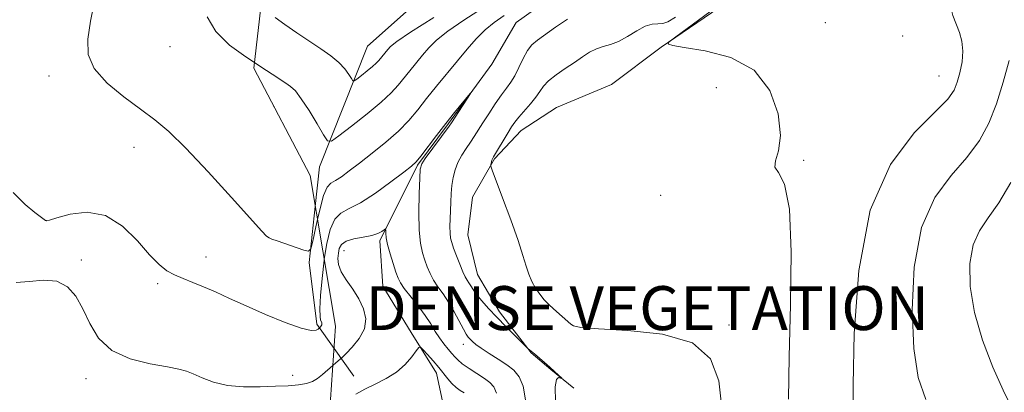
# Model space of a CAD drawing. Extents: x 2102300 to 2105200, y 337300 to 340200.
# Drawn here: x 2104742 to 2104921, y 339111 to 339179 of the extents above; entities that cross this region are included whole.
import ezdxf

# ---------------------------------------------------------------- set-up
doc = ezdxf.new("R2010")
doc.units = 0
doc.header["$MEASUREMENT"] = 0
doc.linetypes.add('DGN Style 2', pattern=[51.195507, 30.717304, -20.478203])
doc.linetypes.add('DGN Style 3', pattern=[71.67371, 51.195507, -20.478203])
for name, color, linetype, lineweight in [('DENSE LABEL', 7, 'Continuous', 0), ('DTM HARD BREAKLINE', 7, 'Continuous', 0), ('DTM OBSCURED BREAKLINE', 7, 'Continuous', 0), ('DTM OBSCURED SPOT', 7, 'Continuous', 0), ('DTM SPOT ELEVATION', 2, 'Continuous', 13), ('INDEX CONTOUR', 41, 'Continuous', 13), ('INDEX CONTOUR DASHED', 41, 'DGN Style 3', 13), ('INTERMEDIATE CONTOUR', 44, 'Continuous', 0), ('INTERMEDIATE CONTOUR DASHED', 44, 'DGN Style 3', 0), ('OBSCURED GROUND BOUNDARY', 84, 'DGN Style 2', 0)]:
    doc.layers.add(name, color=color, linetype=linetype, lineweight=lineweight)
doc.styles.add('Style-WORKING', font='WORKING.shx')

msp = doc.modelspace()

# ---------------------------------------------------------------- linework, layer by layer
at = {"layer": 'DTM HARD BREAKLINE'}
msp.add_polyline3d([(2104795.442, 339145.224, 1014.67), (2104794.34, 339135, 1013.85), (2104795.69, 339123.76, 1012.24), (2104798.849, 339119.358, 1010.651)], dxfattribs=at)
at = {"layer": 'DTM OBSCURED BREAKLINE'}
for points in [[(2104870.346, 339215.707, 1020.793), (2104855.21, 339198.71, 1018.66), (2104846.18, 339198.15, 1020.77), (2104835.35, 339199, 1023.78), (2104826.7, 339193.83, 1022.37), (2104804.95, 339174.47, 1019.16), (2104796.22, 339152.45, 1015.25), (2104795.442, 339145.224, 1014.67)], [(2104894.354, 339199.184, 1019.107), (2104893.72, 339198.34, 1019.06), (2104858.51, 339174.23, 1017.96), (2104849.45, 339167.45, 1017.96), (2104839.4, 339163.28, 1017.46), (2104832.96, 339159.1, 1016.76), (2104828.13, 339153.9, 1016.15), (2104824.08, 339146.9, 1015.35), (2104823.25, 339140.09, 1015.15), (2104825.02, 339132.86, 1014.85), (2104829, 339126.02, 1014.35), (2104834.78, 339118.57, 1013.95), (2104838.38, 339115.55, 1013.95), (2104842.58, 339112.12, 1014.05)], [(2104872.376, 339194.642, 1013.979), (2104864.78, 339187.24, 1013.25), (2104859.56, 339184.85, 1012.74), (2104851.94, 339186.89, 1012.64), (2104842.11, 339185.94, 1012.74), (2104832.05, 339178.76, 1012.64), (2104827.6, 339171.16, 1012.14), (2104819.73, 339160.36, 1011.84), (2104814.08, 339152.77, 1011.84), (2104807.2, 339138.96, 1009.64), (2104807.76, 339130.73, 1008.93), (2104812.94, 339122.28, 1008.33), (2104817.52, 339114.84, 1007.33), (2104818.89, 339108.61, 1006.02), (2104815.07, 339105.42, 1005.42), (2104808.84, 339104.25, 1005.22), (2104797.568, 339100.733, 1004.453)], [(2104798.849, 339119.358, 1010.651), (2104802.47, 339114.31, 1008.83)]]:
    msp.add_polyline3d(points, dxfattribs=at)
at = {"layer": 'DTM OBSCURED SPOT'}
for p in [(2104888.43, 339178.72, 1019.01), (2104902.55, 339176.29, 1018.61), (2104909.16, 339169.02, 1019.11), (2104868.59, 339166.88, 1017.11), (2104884.51, 339153.64, 1018.21), (2104858.42, 339147.27, 1017.41), (2104800.67, 339137.2, 1009.21), (2104843.23, 339126.68, 1016.71), (2104870.85, 339123.64, 1016.21), (2104822.44, 339120.09, 1011.51)]:
    msp.add_point(p, dxfattribs=at)
at = {"layer": 'DTM SPOT ELEVATION'}
for p in [(2104768.924, 339174.362, 1014.755), (2104746.89, 339168.99, 1013.71), (2104787.91, 339163.42, 1014.91), (2104762.36, 339156, 1013.61), (2104746.4, 339142.63, 1012.01), (2104786.9, 339139.61, 1014.01), (2104752.77, 339135.5, 1010.31), (2104775.534, 339136.05, 1012.655), (2104766.72, 339131.18, 1011.71), (2104753.633, 339113.833, 1009.505), (2104791.32, 339114.48, 1011.01)]:
    msp.add_point(p, dxfattribs=at)
at = {"layer": 'INDEX CONTOUR'}
msp.add_polyline3d([(2104740.876, 339131.404, 1010), (2104743.245, 339131.591, 1010), (2104745.858, 339131.824, 1010), (2104748.293, 339131.624, 1010), (2104750.228, 339130.619, 1010), (2104751.744, 339128.873, 1010), (2104753.029, 339126.557, 1010), (2104754.301, 339123.882, 1010), (2104755.929, 339121.217, 1010), (2104758.314, 339118.972, 1010), (2104761.656, 339117.451, 1010), (2104765.329, 339116.532, 1010), (2104768.5, 339115.987, 1010), (2104770.577, 339115.602, 1010), (2104771.931, 339115.224, 1010), (2104773.171, 339114.713, 1010), (2104774.8, 339113.989, 1010), (2104776.9, 339113.216, 1010), (2104779.442, 339112.619, 1010), (2104782.354, 339112.36, 1010), (2104785.369, 339112.357, 1010), (2104788.173, 339112.463, 1010), (2104790.512, 339112.569, 1010), (2104792.379, 339112.709, 1010), (2104793.826, 339112.95, 1010), (2104794.926, 339113.348, 1010), (2104795.839, 339113.913, 1010), (2104796.744, 339114.642, 1010), (2104798.635, 339116.254, 1010)], dxfattribs=at)
at = {"layer": 'INDEX CONTOUR DASHED'}
for points in [[(2104909.903, 339199.479, 1020), (2104910.017, 339197.218, 1020), (2104910.299, 339191.24, 1020), (2104910.662, 339185.861, 1020), (2104911.144, 339182.235, 1020), (2104911.712, 339180.008, 1020), (2104912.901, 339176.95, 1020), (2104913.349, 339175.333, 1020), (2104913.537, 339173.546, 1020), (2104913.385, 339171.579, 1020), (2104912.988, 339169.609, 1020), (2104912.487, 339167.86, 1020), (2104911.9, 339166.417, 1020), (2104910.747, 339164.808, 1020), (2104908.425, 339162.421, 1020), (2104904.637, 339158.648, 1020), (2104900.295, 339152.888, 1020), (2104896.617, 339144.543, 1020), (2104894.516, 339133.56, 1020), (2104893.689, 339122.065, 1020), (2104893.526, 339112.728, 1020), (2104893.522, 339107.503, 1020)], [(2104798.635, 339116.254, 1010), (2104798.753, 339116.355, 1010), (2104799.997, 339117.429, 1010), (2104800.389, 339117.798, 1010), (2104801.048, 339118.446, 1010), (2104802.177, 339119.605, 1010), (2104803.444, 339121.169, 1010), (2104804.381, 339122.946, 1010), (2104804.631, 339124.775, 1010), (2104804.249, 339126.606, 1010), (2104803.396, 339128.419, 1010), (2104802.255, 339130.187, 1010), (2104801.082, 339131.851, 1010), (2104800.156, 339133.348, 1010), (2104799.678, 339134.631, 1010), (2104799.561, 339135.733, 1010), (2104799.638, 339136.699, 1010), (2104799.808, 339137.568, 1010), (2104800.216, 339138.314, 1010), (2104801.073, 339138.905, 1010), (2104802.487, 339139.324, 1010), (2104804.17, 339139.642, 1010), (2104805.733, 339139.953, 1010), (2104806.868, 339140.32, 1010), (2104807.597, 339140.691, 1010), (2104808.235, 339141.137, 1010), (2104808.314, 339140.855, 1010), (2104808.31, 339140.355, 1010), (2104808.385, 339139.526, 1010), (2104808.624, 339138.283, 1010), (2104809.075, 339136.614, 1010), (2104809.628, 339134.814, 1010), (2104810.138, 339133.252, 1010), (2104810.52, 339132.172, 1010), (2104810.948, 339131.315, 1010), (2104811.663, 339130.298, 1010), (2104814.184, 339127.113, 1010), (2104815.491, 339125.367, 1010), (2104816.51, 339123.821, 1010), (2104817.319, 339122.476, 1010), (2104818.07, 339121.284, 1010), (2104818.869, 339120.207, 1010), (2104819.661, 339119.261, 1010), (2104820.34, 339118.473, 1010), (2104820.863, 339117.843, 1010), (2104821.412, 339117.261, 1010), (2104822.23, 339116.589, 1010), (2104823.469, 339115.734, 1010), (2104826.266, 339113.91, 1010), (2104827.284, 339113.16, 1010), (2104827.998, 339112.343, 1010), (2104828.506, 339111.194, 1010)]]:
    msp.add_polyline3d(points, dxfattribs=at)
at = {"layer": 'INTERMEDIATE CONTOUR'}
for points in [[(2104756.14, 339187.382, 1014), (2104754.475, 339179.023, 1014), (2104753.95, 339175.747, 1014), (2104754.034, 339172.949, 1014), (2104755.131, 339170.343, 1014), (2104757.46, 339167.724, 1014), (2104760.507, 339165.199, 1014), (2104763.569, 339162.954, 1014), (2104766.168, 339161.031, 1014), (2104768.712, 339158.895, 1014), (2104771.83, 339155.863, 1014), (2104775.883, 339151.567, 1014), (2104780.156, 339146.879, 1014), (2104785.685, 339140.753, 1014), (2104786.543, 339139.847, 1014), (2104786.819, 339139.613, 1014), (2104787.041, 339139.492, 1014), (2104787.509, 339139.302, 1014), (2104788.47, 339138.957, 1014), (2104793.344, 339137.278, 1014), (2104794.203, 339137.067, 1014), (2104794.627, 339137.498, 1014), (2104794.975, 339138.94, 1014), (2104795.53, 339141.549, 1014), (2104795.838, 339142.886, 1014)], [(2104775.731, 339179.801, 1016), (2104777.316, 339177.125, 1016), (2104779.821, 339174.649, 1016), (2104782.768, 339172.473, 1016), (2104784.354, 339171.446, 1016)], [(2104740.351, 339147.761, 1012), (2104742.537, 339145.597, 1012), (2104744.317, 339144.133, 1012), (2104745.987, 339142.848, 1012), (2104746.23, 339142.679, 1012), (2104746.419, 339142.629, 1012), (2104746.961, 339142.754, 1012), (2104748.3, 339143.153, 1012), (2104750.719, 339143.803, 1012), (2104753.861, 339144.17, 1012), (2104757.203, 339143.592, 1012), (2104760.3, 339141.663, 1012), (2104762.999, 339138.987, 1012), (2104765.221, 339136.424, 1012), (2104766.943, 339134.638, 1012), (2104768.368, 339133.518, 1012), (2104769.754, 339132.759, 1012), (2104771.315, 339132.094, 1012), (2104773.083, 339131.405, 1012), (2104775.052, 339130.614, 1012), (2104777.239, 339129.651, 1012), (2104779.775, 339128.49, 1012), (2104782.814, 339127.114, 1012), (2104786.381, 339125.562, 1012), (2104789.958, 339124.103, 1012), (2104792.889, 339123.059, 1012), (2104794.695, 339122.653, 1012), (2104795.586, 339122.698, 1012), (2104795.946, 339122.905, 1012), (2104796.385, 339123.315, 1012), (2104796.521, 339123.482, 1012), (2104796.62, 339123.673, 1012), (2104796.648, 339123.869, 1012), (2104796.607, 339124.065, 1012), (2104796.398, 339124.515, 1012), (2104796.305, 339125.156, 1012), (2104796.294, 339126.573, 1012), (2104796.412, 339129.01, 1012), (2104796.66, 339132.125, 1012), (2104797.026, 339135.43, 1012), (2104797.062, 339135.658, 1012)]]:
    msp.add_polyline3d(points, dxfattribs=at)
at = {"layer": 'INTERMEDIATE CONTOUR DASHED'}
for points in [[(2104870.587, 339183.107, 1018), (2104861.204, 339176.15, 1018), (2104859.96, 339175.203, 1018), (2104859.767, 339174.989, 1018), (2104859.85, 339174.829, 1018), (2104860.603, 339174.569, 1018), (2104862.712, 339174.19, 1018), (2104866.545, 339173.592, 1018), (2104871.196, 339172.371, 1018), (2104875.442, 339170.046, 1018), (2104878.31, 339166.376, 1018), (2104879.819, 339162.094, 1018), (2104880.238, 339158.177, 1018), (2104879.893, 339155.38, 1018), (2104879.342, 339153.577, 1018), (2104879.199, 339152.422, 1018), (2104879.879, 339151.397, 1018), (2104880.985, 339149.301, 1018), (2104881.919, 339144.759, 1018), (2104882.236, 339136.957, 1018), (2104882.104, 339127.324, 1018), (2104881.847, 339117.849, 1018), (2104881.743, 339110.119, 1018)], [(2104784.354, 339171.446, 1016), (2104785.518, 339170.692, 1016), (2104787.573, 339169.369, 1016), (2104790.055, 339167.717, 1016), (2104790.917, 339167.106, 1016), (2104791.797, 339166.274, 1016), (2104792.889, 339164.868, 1016), (2104794.297, 339162.709, 1016), (2104795.768, 339160.289, 1016), (2104796.959, 339158.27, 1016), (2104797.685, 339157.199, 1016), (2104798.403, 339157.149, 1016), (2104799.727, 339158.079, 1016), (2104802.05, 339159.868, 1016), (2104804.871, 339162.09, 1016), (2104807.465, 339164.244, 1016), (2104809.29, 339165.948, 1016), (2104810.533, 339167.32, 1016), (2104812.665, 339169.972, 1016), (2104815, 339172.808, 1016), (2104816.139, 339174.143, 1016), (2104817.553, 339175.543, 1016), (2104819.614, 339177.19, 1016), (2104822.544, 339179.194, 1016), (2104825.952, 339181.379, 1016)], [(2104788.146, 339179.64, 1018), (2104789.868, 339178.412, 1018), (2104792.06, 339176.902, 1018), (2104796.459, 339173.941, 1018), (2104798.259, 339172.669, 1018), (2104799.716, 339171.468, 1018), (2104800.801, 339170.308, 1018), (2104801.55, 339169.284, 1018), (2104802.017, 339168.524, 1018), (2104802.283, 339168.131, 1018), (2104802.548, 339168.112, 1018), (2104803.033, 339168.453, 1018), (2104803.886, 339169.11, 1018), (2104804.92, 339169.926, 1018), (2104805.873, 339170.716, 1018), (2104806.543, 339171.342, 1018), (2104806.999, 339171.845, 1018), (2104808.639, 339173.86, 1018), (2104809.149, 339174.407, 1018), (2104810.311, 339175.314, 1018), (2104812.814, 339176.986, 1018), (2104817.026, 339179.642, 1018)], [(2104795.838, 339142.886, 1014), (2104796.237, 339144.623, 1014), (2104796.962, 339147.248, 1014), (2104797.612, 339148.756, 1014), (2104798.279, 339149.465, 1014), (2104799.097, 339149.94, 1014), (2104800.189, 339150.654, 1014), (2104801.639, 339151.717, 1014), (2104803.52, 339153.148, 1014), (2104805.834, 339154.934, 1014), (2104808.312, 339156.931, 1014), (2104810.613, 339158.964, 1014), (2104812.498, 339160.909, 1014), (2104814.124, 339162.839, 1014), (2104815.743, 339164.884, 1014), (2104817.548, 339167.124, 1014), (2104821.359, 339171.755, 1014), (2104823.128, 339173.879, 1014), (2104824.794, 339175.772, 1014), (2104826.415, 339177.394, 1014), (2104828.061, 339178.746, 1014), (2104829.86, 339180.002, 1014)], [(2104841.453, 339179.378, 1014), (2104839.207, 339177.91, 1014), (2104835.954, 339175.553, 1014), (2104834.946, 339174.687, 1014), (2104834.12, 339173.64, 1014), (2104833.326, 339172.198, 1014), (2104832.546, 339170.565, 1014), (2104831.797, 339169.053, 1014), (2104831.077, 339167.87, 1014), (2104830.305, 339166.812, 1014), (2104829.382, 339165.572, 1014), (2104828.256, 339163.945, 1014), (2104827.06, 339162.134, 1014), (2104825.975, 339160.443, 1014), (2104824.429, 339157.986, 1014), (2104823.736, 339156.939, 1014), (2104822.952, 339155.804, 1014), (2104822.149, 339154.572, 1014), (2104821.443, 339153.271, 1014), (2104820.925, 339151.921, 1014), (2104820.577, 339150.524, 1014), (2104820.353, 339149.077, 1014), (2104820.213, 339147.58, 1014), (2104820.125, 339146.048, 1014), (2104820.014, 339142.97, 1014), (2104819.987, 339141.556, 1014), (2104820.008, 339140.379, 1014), (2104820.105, 339139.485, 1014), (2104820.312, 339138.664, 1014), (2104820.664, 339137.641, 1014), (2104821.179, 339136.241, 1014), (2104821.772, 339134.696, 1014), (2104822.333, 339133.343, 1014), (2104822.781, 339132.425, 1014), (2104823.137, 339131.828, 1014), (2104823.448, 339131.348, 1014), (2104823.77, 339130.803, 1014), (2104824.201, 339130.108, 1014), (2104824.848, 339129.202, 1014), (2104825.796, 339128.04, 1014), (2104827.034, 339126.642, 1014), (2104828.531, 339125.044, 1014), (2104830.211, 339123.323, 1014), (2104834.203, 339119.371, 1014), (2104835.376, 339118.353, 1014), (2104837.232, 339116.778, 1014), (2104838.214, 339115.926, 1014), (2104839.052, 339115.176, 1014), (2104840.369, 339113.934, 1014), (2104840.375, 339113.887, 1014), (2104840.169, 339113.97, 1014), (2104839.787, 339114.061, 1014), (2104839.392, 339113.703, 1014), (2104839.178, 339112.359, 1014), (2104839.221, 339109.725, 1014)], [(2104861.126, 339179.746, 1016), (2104859.706, 339178.867, 1016), (2104858.804, 339178.568, 1016), (2104857.918, 339178.516, 1016), (2104856.88, 339178.437, 1016), (2104855.605, 339178.068, 1016), (2104854.051, 339177.247, 1016), (2104852.358, 339176.209, 1016), (2104850.709, 339175.289, 1016), (2104849.243, 339174.724, 1016), (2104847.932, 339174.365, 1016), (2104846.697, 339173.967, 1016), (2104845.463, 339173.336, 1016), (2104844.149, 339172.483, 1016), (2104842.671, 339171.471, 1016), (2104841.005, 339170.365, 1016), (2104839.355, 339169.235, 1016), (2104837.983, 339168.156, 1016), (2104837.057, 339167.171, 1016), (2104836.377, 339166.201, 1016), (2104835.65, 339165.137, 1016), (2104834.667, 339163.915, 1016), (2104832.565, 339161.512, 1016), (2104831.823, 339160.593, 1016), (2104831.227, 339159.74, 1016), (2104830.597, 339158.731, 1016), (2104827.914, 339154.273, 1016), (2104827.721, 339153.929, 1016), (2104827.629, 339153.693, 1016), (2104827.549, 339153.394, 1016), (2104827.416, 339152.8, 1016), (2104827.42, 339152.556, 1016), (2104827.662, 339151.836, 1016), (2104829.583, 339146.78, 1016), (2104831.07, 339142.797, 1016), (2104832.406, 339139.053, 1016), (2104833.297, 339136.294, 1016), (2104833.866, 339134.37, 1016), (2104834.343, 339132.901, 1016), (2104834.915, 339131.578, 1016), (2104835.598, 339130.35, 1016), (2104836.367, 339129.237, 1016), (2104837.191, 339128.249, 1016), (2104838.034, 339127.374, 1016), (2104838.855, 339126.593, 1016), (2104842.008, 339123.776, 1016), (2104842.496, 339123.468, 1016), (2104843.883, 339123.17, 1016), (2104847.052, 339122.918, 1016), (2104852.445, 339122.66, 1016), (2104858.749, 339121.983, 1016), (2104864.215, 339120.384, 1016), (2104867.516, 339117.49, 1016), (2104869.035, 339113.444, 1016), (2104869.586, 339108.519, 1016)], [(2104921.941, 339171.815, 1022), (2104920.875, 339167.869, 1022), (2104919.63, 339163.928, 1022), (2104918.235, 339160.419, 1022), (2104916.517, 339157.241, 1022), (2104914.257, 339154.167, 1022), (2104911.385, 339150.895, 1022), (2104908.413, 339146.851, 1022), (2104906.001, 339141.386, 1022), (2104904.658, 339134.199, 1022), (2104904.27, 339126.372, 1022), (2104904.569, 339119.333, 1022), (2104905.362, 339114.098, 1022), (2104906.749, 339110.032, 1022)], [(2104797.062, 339135.658, 1012), (2104797.51, 339138.485, 1012), (2104798.146, 339141.045, 1012), (2104798.984, 339142.915, 1012), (2104800.087, 339144.028, 1012), (2104801.603, 339144.837, 1012), (2104803.697, 339145.923, 1012), (2104806.403, 339147.676, 1012), (2104809.235, 339149.719, 1012), (2104811.572, 339151.483, 1012), (2104812.99, 339152.584, 1012), (2104813.847, 339153.377, 1012), (2104814.695, 339154.4, 1012), (2104817.544, 339158.139, 1012), (2104819.239, 339160.341, 1012), (2104820.835, 339162.355, 1012), (2104823.681, 339165.816, 1012), (2104823.713, 339165.8, 1012), (2104820.267, 339160.485, 1012), (2104819.841, 339159.87, 1012), (2104815.497, 339153.978, 1012), (2104814.843, 339152.976, 1012), (2104814.571, 339152.019, 1012), (2104814.47, 339150.378, 1012), (2104814.374, 339147.575, 1012), (2104814.314, 339144.161, 1012), (2104814.373, 339140.938, 1012), (2104814.606, 339138.526, 1012), (2104814.972, 339136.798, 1012), (2104815.401, 339135.446, 1012), (2104815.85, 339134.206, 1012), (2104816.361, 339133.006, 1012), (2104816.998, 339131.821, 1012), (2104817.806, 339130.614, 1012), (2104818.743, 339129.303, 1012), (2104819.748, 339127.79, 1012), (2104820.754, 339126.046, 1012), (2104822.431, 339122.867, 1012), (2104822.958, 339121.945, 1012), (2104823.336, 339121.406, 1012), (2104823.671, 339121.033, 1012), (2104824.078, 339120.632, 1012), (2104824.701, 339120.108, 1012), (2104825.686, 339119.396, 1012), (2104827.112, 339118.457, 1012), (2104828.756, 339117.396, 1012), (2104830.333, 339116.353, 1012), (2104831.608, 339115.38, 1012), (2104832.589, 339114.211, 1012), (2104833.339, 339112.492, 1012), (2104833.785, 339110.002, 1012)], [(2104922.269, 339149.599, 1024), (2104920.091, 339145.911, 1024), (2104918.134, 339143.143, 1024), (2104916.531, 339140.815, 1024), (2104915.386, 339138.229, 1024), (2104914.8, 339134.838, 1024), (2104914.85, 339130.678, 1024), (2104915.613, 339125.937, 1024), (2104917.082, 339120.861, 1024), (2104918.956, 339115.945, 1024), (2104920.856, 339111.74, 1024), (2104922.465, 339108.567, 1024)], [(2104802.854, 339111.055, 1008), (2104804.494, 339111.959, 1008), (2104806.368, 339112.871, 1008), (2104808.371, 339113.863, 1008), (2104810.263, 339115.039, 1008), (2104811.835, 339116.441, 1008), (2104813.033, 339117.843, 1008), (2104813.842, 339118.955, 1008), (2104814.295, 339119.54, 1008), (2104814.619, 339119.588, 1008), (2104815.094, 339119.134, 1008), (2104815.915, 339118.247, 1008), (2104816.947, 339117.097, 1008), (2104817.976, 339115.884, 1008), (2104819.578, 339113.798, 1008), (2104820.308, 339112.963, 1008), (2104821.096, 339112.268, 1008), (2104821.879, 339111.7, 1008), (2104822.559, 339111.247, 1008)]]:
    msp.add_polyline3d(points, dxfattribs=at)
at = {"layer": 'OBSCURED GROUND BOUNDARY'}
msp.add_polyline3d([(2104861.06, 339458.19, 1038.88), (2104845.62, 339383.94, 1036.29), (2104806.92, 339351.13, 1030.33), (2104806.75, 339313.78, 1030.93), (2104792.12, 339241.52, 1029.54), (2104784.24, 339170.42, 1026.16), (2104794.48, 339150.9, 1026.16), (2104799.13, 339123.45, 1025.37), (2104791.89, 339018.17, 1018.61), (2104773.68, 338945.13, 1010.06), (2104811.94, 338882.96, 1011.26), (2104836.07, 338859.01, 1011.85), (2104847.75, 338805.7, 1013.44), (2104864.66, 338766.68, 1014.24)], dxfattribs=at)

# ---------------------------------------------------------------- texts
at = {"layer": 'DENSE LABEL', "style": 'Style-WORKING'}
msp.add_text('DENSE VEGETATION', height=8, dxfattribs=at).set_placement((2104804.587, 339122.712))

doc.saveas('drawing.dxf')
